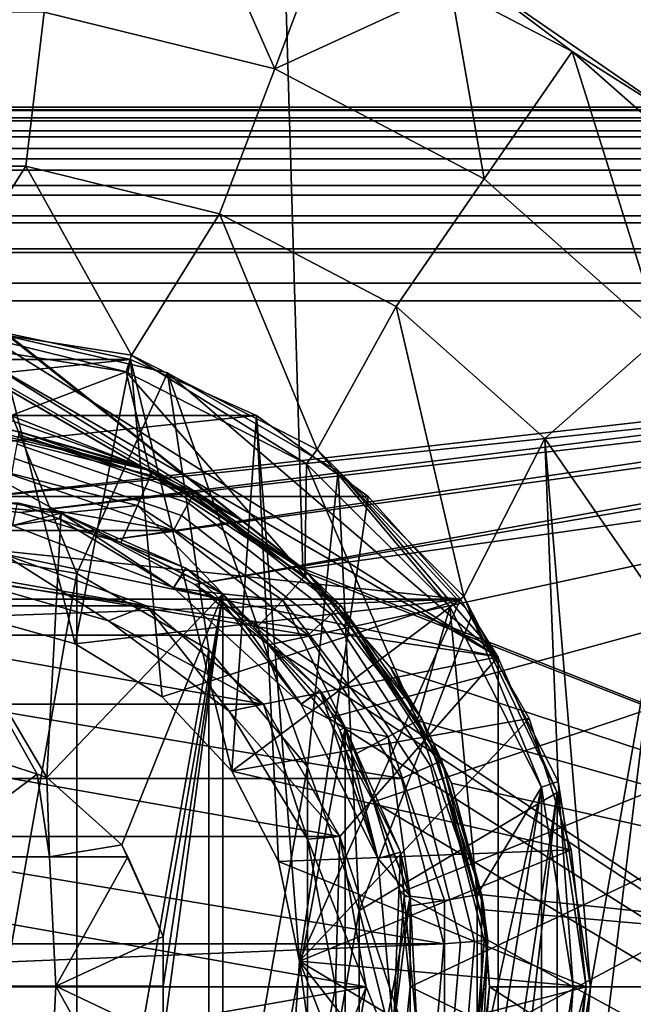
# Model space of a CAD drawing. Extents: x 1006 to 1712, y 343 to 2046.
# Drawn here: x 1610 to 1617, y 380 to 391 of the extents above; entities that cross this region are included whole.
import ezdxf

# ---------------------------------------------------------------- set-up
doc = ezdxf.new("R2010")
doc.units = 0
doc.header["$MEASUREMENT"] = 0
doc.layers.add('42007', color=7, linetype='Continuous')

msp = doc.modelspace()

# ---------------------------------------------------------------- linework, layer by layer
at = {"layer": '42007', "color": 254}
for points in [[(1617.26, 389.566, -679.428), (1617.16, 394.627, -679.428), (1614.67, 391.357, -679.428)], [(1601.47, 393.541, -736.4), (1612.17, 385.077, -745.707), (1600.02, 392.655, -735.145)], [(1601.47, 393.575, -736.4), (1612.87, 384.53, -746.315), (1601.47, 393.541, -736.4)], [(1612.6, 393.575, -746.078), (1612.87, 384.53, -746.315), (1601.47, 393.575, -736.4)], [(1601.47, 393.541, -736.4), (1612.87, 384.53, -746.315), (1612.17, 385.077, -745.707)], [(1612.6, 393.575, -746.078), (1686.47, 393.574, -746.078), (1624.89, 386.225, -746.27)], [(1612.6, 393.575, -746.078), (1624.89, 386.225, -746.27), (1612.87, 384.53, -746.315)], [(1600.02, 392.655, -735.145), (1612.17, 385.077, -745.707), (1599.54, 392.357, -734.722)], [(1599.54, 392.357, -734.722), (1611.02, 385.693, -744.708), (1597.76, 390.867, -733.18)], [(1599.54, 392.357, -734.722), (1611.15, 385.624, -744.821), (1611.02, 385.693, -744.708)], [(1599.54, 392.357, -734.722), (1612.17, 385.077, -745.707), (1611.15, 385.624, -744.821)], [(1612.55, 390.211, -680.04), (1611.66, 392.231, -679.453), (1609.93, 390.855, -680.04)], [(1613.17, 391.858, -679.453), (1611.66, 392.231, -679.453), (1612.55, 390.211, -680.04)], [(1614.55, 391.134, -679.453), (1613.17, 391.858, -679.453), (1612.55, 390.211, -680.04)], [(1614.67, 391.357, -679.428), (1614.55, 391.134, -679.453), (1615.93, 390.41, -679.453)], [(1615.93, 390.41, -679.453), (1617.26, 389.566, -679.428), (1614.67, 391.357, -679.428)], [(1614.93, 388.96, -680.04), (1614.55, 391.134, -679.453), (1612.55, 390.211, -680.04)], [(1615.93, 390.41, -679.453), (1614.55, 391.134, -679.453), (1614.93, 388.96, -680.04)], [(1597.76, 390.867, -733.18), (1611.02, 385.693, -744.708), (1597.43, 390.494, -732.893)], [(1607.46, 389.106, -680.628), (1609.72, 389.106, -680.628), (1609.93, 390.855, -680.04), (1607.24, 390.855, -680.04)], [(1609.72, 389.106, -680.628), (1611.92, 388.564, -680.628), (1612.55, 390.211, -680.04), (1609.93, 390.855, -680.04)], [(1597.43, 390.494, -732.893), (1611.02, 385.693, -744.708), (1609.59, 386.096, -743.462)], [(1616.94, 387.176, -680.04), (1615.93, 390.41, -679.453), (1614.93, 388.96, -680.04)], [(1617.1, 389.377, -679.453), (1615.93, 390.41, -679.453), (1616.94, 387.176, -680.04)], [(1615.93, 390.41, -679.453), (1617.1, 389.377, -679.453), (1617.26, 389.566, -679.428)], [(1611.92, 388.564, -680.628), (1613.93, 387.511, -680.628), (1614.93, 388.96, -680.04), (1612.55, 390.211, -680.04)], [(1609.72, 389.106, -680.628), (1607.46, 389.106, -680.628), (1608.59, 387.325, -680.628)], [(1610.92, 386.955, -680.628), (1609.72, 389.106, -680.628), (1608.59, 387.325, -680.628)], [(1611.92, 388.564, -680.628), (1609.72, 389.106, -680.628), (1610.92, 386.955, -680.628)], [(1613.93, 387.511, -680.628), (1615.62, 386.008, -680.628), (1616.94, 387.176, -680.04), (1614.93, 388.96, -680.04)], [(1613.03, 385.883, -680.628), (1611.92, 388.564, -680.628), (1610.92, 386.955, -680.628)], [(1613.93, 387.511, -680.628), (1611.92, 388.564, -680.628), (1613.03, 385.883, -680.628)], [(1614.7, 384.212, -680.628), (1613.93, 387.511, -680.628), (1613.03, 385.883, -680.628)], [(1615.62, 386.008, -680.628), (1613.93, 387.511, -680.628), (1614.7, 384.212, -680.628)], [(1610.86, 386.765, -682.428), (1608.59, 387.325, -682.428), (1608.59, 387.125, -682.428)], [(1610.92, 386.955, -682.428), (1608.59, 387.325, -682.428), (1610.86, 386.765, -682.428)], [(1610.92, 386.955, -680.628), (1608.59, 387.325, -680.628), (1608.59, 387.325, -681.528), (1610.92, 386.955, -681.528)], [(1610.92, 386.955, -681.528), (1608.59, 387.325, -681.528), (1608.59, 387.325, -682.428), (1610.92, 386.955, -682.428)], [(1610.86, 386.765, -680.508), (1608.59, 387.125, -680.508), (1609.11, 386.103, -680.508)], [(1610.86, 386.765, -682.428), (1608.59, 387.125, -682.428), (1608.59, 387.125, -681.468), (1610.86, 386.765, -681.468)], [(1610.86, 386.765, -681.468), (1608.59, 387.125, -681.468), (1608.59, 387.125, -680.508), (1610.86, 386.765, -680.508)], [(1615.62, 386.008, -680.628), (1616.91, 384.143, -680.628), (1618.47, 384.962, -680.04), (1616.94, 387.176, -680.04)], [(1612.91, 385.721, -682.428), (1610.92, 386.955, -682.428), (1610.86, 386.765, -682.428)], [(1613.03, 385.883, -682.428), (1610.92, 386.955, -682.428), (1612.91, 385.721, -682.428)], [(1613.03, 385.883, -680.628), (1610.92, 386.955, -680.628), (1610.92, 386.955, -681.528), (1613.03, 385.883, -681.528)], [(1613.03, 385.883, -681.528), (1610.92, 386.955, -681.528), (1610.92, 386.955, -682.428), (1613.03, 385.883, -682.428)], [(1611.14, 385.59, -680.508), (1610.86, 386.765, -680.508), (1609.11, 386.103, -680.508)], [(1612.89, 384.447, -680.508), (1610.86, 386.765, -680.508), (1611.14, 385.59, -680.508)], [(1612.91, 385.721, -680.508), (1610.86, 386.765, -680.508), (1612.89, 384.447, -680.508)], [(1612.91, 385.721, -682.428), (1610.86, 386.765, -682.428), (1610.86, 386.765, -681.468), (1612.91, 385.721, -681.468)], [(1612.91, 385.721, -681.468), (1610.86, 386.765, -681.468), (1610.86, 386.765, -680.508), (1612.91, 385.721, -680.508)], [(1624.89, 386.225, -746.27), (1624.89, 379.775, -746.439), (1612.87, 384.53, -746.315)], [(1609.08, 385.729, -680.883), (1610.99, 385.246, -680.883), (1611.14, 385.59, -680.508), (1609.11, 386.103, -680.508)], [(1609.64, 386.087, -727.878), (1609.12, 386.153, -737.158), (1611.16, 385.636, -737.158)], [(1611.16, 385.636, -737.158), (1609.12, 386.153, -737.158), (1609.12, 386.119, -743.049)], [(1609.12, 386.119, -743.049), (1609.59, 386.096, -743.462), (1611.16, 385.636, -737.158)], [(1611.16, 385.636, -737.158), (1609.59, 386.096, -743.462), (1611.02, 385.693, -744.708)], [(1611.14, 385.574, -727.878), (1609.64, 386.05, -727.686), (1609.64, 386.087, -727.878)], [(1611.16, 385.636, -737.158), (1611.14, 385.574, -727.878), (1609.64, 386.087, -727.878)], [(1611.57, 385.275, -727.524), (1609.62, 385.943, -727.524), (1609.64, 386.05, -727.686), (1611.62, 385.37, -727.686)], [(1611.62, 385.37, -727.686), (1609.64, 386.05, -727.686), (1611.14, 385.574, -727.878)], [(1615.77, 382.108, -680.628), (1615.62, 386.008, -680.628), (1614.7, 384.212, -680.628)], [(1616.14, 379.775, -680.628), (1615.62, 386.008, -680.628), (1615.77, 382.108, -680.628)], [(1616.91, 384.143, -680.628), (1615.62, 386.008, -680.628), (1616.14, 379.775, -680.628)], [(1611.49, 385.132, -727.416), (1609.59, 385.783, -727.416), (1609.62, 385.943, -727.524), (1611.57, 385.275, -727.524)], [(1614.54, 384.095, -682.428), (1613.03, 385.883, -682.428), (1612.91, 385.721, -682.428)], [(1614.7, 384.212, -682.428), (1613.03, 385.883, -682.428), (1614.54, 384.095, -682.428)], [(1614.7, 384.212, -680.628), (1613.03, 385.883, -680.628), (1613.03, 385.883, -681.528), (1614.7, 384.212, -681.528)], [(1614.7, 384.212, -681.528), (1613.03, 385.883, -681.528), (1613.03, 385.883, -682.428), (1614.7, 384.212, -682.428)], [(1611.4, 384.964, -727.378), (1609.56, 385.594, -727.378), (1609.59, 385.783, -727.416), (1611.49, 385.132, -727.416)], [(1609.08, 385.729, -680.883), (1609.04, 385.261, -681.258), (1610.12, 385.161, -681.258)], [(1610.12, 385.161, -681.258), (1610.99, 385.246, -680.883), (1609.08, 385.729, -680.883)], [(1611.02, 385.693, -744.708), (1611.15, 385.624, -744.821), (1611.16, 385.636, -737.158)], [(1611.63, 385.403, -727.878), (1611.14, 385.574, -727.878), (1611.16, 385.636, -737.158)], [(1612.92, 384.483, -737.158), (1611.16, 385.636, -737.158), (1611.15, 385.624, -744.821)], [(1611.63, 385.403, -727.878), (1611.16, 385.636, -737.158), (1612.92, 384.483, -737.158)], [(1614.17, 382.797, -680.508), (1612.91, 385.721, -680.508), (1612.89, 384.447, -680.508)], [(1614.54, 384.095, -680.508), (1612.91, 385.721, -680.508), (1614.17, 382.797, -680.508)], [(1614.54, 384.095, -682.428), (1612.91, 385.721, -682.428), (1612.91, 385.721, -681.468), (1614.54, 384.095, -681.468)], [(1614.54, 384.095, -681.468), (1612.91, 385.721, -681.468), (1612.91, 385.721, -680.508), (1614.54, 384.095, -680.508)], [(1607.62, 385.594, -727.378), (1611.4, 384.964, -727.378), (1605.78, 384.964, -727.378)], [(1609.56, 385.594, -727.378), (1611.4, 384.964, -727.378), (1607.62, 385.594, -727.378)], [(1610.99, 385.246, -680.883), (1612.64, 384.171, -680.883), (1612.89, 384.447, -680.508), (1611.14, 385.59, -680.508)], [(1611.63, 385.403, -727.878), (1611.62, 385.37, -727.686), (1611.14, 385.574, -727.878)], [(1611.15, 385.624, -744.821), (1612.17, 385.077, -745.707), (1612.92, 384.483, -737.158)], [(1609.85, 382.194, -723.508), (1608.07, 385.351, -723.508), (1608.88, 382.51, -723.508)], [(1609.96, 382.156, -723.508), (1608.07, 385.351, -723.508), (1609.85, 382.194, -723.508)], [(1610.12, 385.161, -723.508), (1608.07, 385.351, -723.508), (1609.96, 382.156, -723.508)], [(1610.12, 385.161, -720.543), (1609.61, 385.208, -717.578), (1608.07, 385.351, -720.543)], [(1610.12, 385.161, -720.543), (1608.07, 385.351, -720.543), (1608.07, 385.351, -723.508), (1610.12, 385.161, -723.508)], [(1609.62, 385.279, -715.578), (1610.12, 385.161, -698.418), (1608.07, 385.351, -698.418)], [(1610.12, 385.161, -698.418), (1609.04, 385.261, -681.258), (1608.07, 385.351, -698.418)], [(1613.19, 384.01, -727.524), (1611.57, 385.275, -727.524), (1611.62, 385.37, -727.686), (1613.27, 384.083, -727.686)], [(1612.88, 384.432, -727.878), (1611.62, 385.37, -727.686), (1611.63, 385.403, -727.878)], [(1613.27, 384.083, -727.686), (1611.62, 385.37, -727.686), (1612.88, 384.432, -727.878)], [(1612.92, 384.483, -737.158), (1612.88, 384.432, -727.878), (1611.63, 385.403, -727.878)], [(1610.12, 385.161, -681.258), (1609.04, 385.261, -681.258), (1610.12, 385.161, -698.418)], [(1610.1, 385.094, -715.578), (1609.62, 385.279, -715.578), (1609.57, 385.018, -716.227)], [(1609.57, 385.018, -716.928), (1609.61, 385.208, -717.578), (1610.12, 385.161, -717.578)], [(1610.12, 385.161, -717.578), (1609.61, 385.208, -717.578), (1610.12, 385.161, -720.543)], [(1609.62, 385.279, -715.578), (1610.1, 385.094, -715.578), (1610.12, 385.161, -698.418)], [(1610.12, 385.161, -681.258), (1610.8, 384.824, -681.258), (1610.99, 385.246, -680.883)], [(1610.99, 385.246, -680.883), (1610.8, 384.824, -681.258), (1611.96, 384.244, -681.258)], [(1611.96, 384.244, -681.258), (1612.64, 384.171, -680.883), (1610.99, 385.246, -680.883)], [(1613.07, 383.9, -727.416), (1611.49, 385.132, -727.416), (1611.57, 385.275, -727.524), (1613.19, 384.01, -727.524)], [(1611.4, 384.31, -716.928), (1609.57, 385.018, -716.928), (1610.12, 385.161, -717.578)], [(1611.4, 384.31, -716.227), (1610.1, 385.094, -715.578), (1609.57, 385.018, -716.227)], [(1611.96, 384.244, -723.508), (1610.12, 385.161, -723.508), (1609.96, 382.156, -723.508)], [(1610.12, 385.161, -698.418), (1610.1, 385.094, -715.578), (1611.54, 384.536, -715.578)], [(1611.54, 384.536, -715.578), (1610.1, 385.094, -715.578), (1611.4, 384.31, -716.227)], [(1611.51, 384.472, -717.578), (1610.12, 385.161, -717.578), (1610.12, 385.161, -720.543)], [(1611.96, 384.244, -720.543), (1611.51, 384.472, -717.578), (1610.12, 385.161, -720.543)], [(1611.96, 384.244, -720.543), (1610.12, 385.161, -720.543), (1610.12, 385.161, -723.508), (1611.96, 384.244, -723.508)], [(1610.12, 385.161, -717.578), (1611.51, 384.472, -717.578), (1611.4, 384.31, -716.928)], [(1611.54, 384.536, -715.578), (1611.96, 384.244, -698.418), (1610.12, 385.161, -698.418)], [(1610.8, 384.824, -681.258), (1610.12, 385.161, -681.258), (1610.12, 385.161, -698.418)], [(1611.96, 384.244, -698.418), (1610.8, 384.824, -681.258), (1610.12, 385.161, -698.418)], [(1612.93, 383.771, -727.378), (1611.4, 384.964, -727.378), (1611.49, 385.132, -727.416), (1613.07, 383.9, -727.416)], [(1612.92, 384.483, -737.158), (1612.17, 385.077, -745.707), (1612.87, 384.53, -746.315)], [(1605.78, 384.964, -727.378), (1612.93, 383.771, -727.378), (1604.25, 383.771, -727.378)], [(1611.4, 384.964, -727.378), (1612.93, 383.771, -727.378), (1605.78, 384.964, -727.378)], [(1611.4, 384.31, -716.227), (1609.57, 385.018, -716.227), (1609.57, 385.018, -716.928), (1611.4, 384.31, -716.928)], [(1611.96, 384.244, -681.258), (1610.8, 384.824, -681.258), (1611.96, 384.244, -698.418)], [(1611.92, 384.191, -715.578), (1611.54, 384.536, -715.578), (1611.4, 384.31, -716.227)], [(1611.54, 384.536, -715.578), (1611.92, 384.191, -715.578), (1611.96, 384.244, -698.418)], [(1612.87, 384.53, -746.315), (1612.92, 384.478, -746.316), (1612.92, 384.483, -737.158)], [(1612.87, 384.53, -746.315), (1624.89, 379.775, -746.439), (1612.92, 384.478, -746.316)], [(1611.4, 384.31, -716.928), (1611.51, 384.472, -717.578), (1611.96, 384.244, -717.578)], [(1611.96, 384.244, -717.578), (1611.51, 384.472, -717.578), (1611.96, 384.244, -720.543)], [(1612.64, 384.171, -680.883), (1613.84, 382.618, -680.883), (1614.17, 382.797, -680.508), (1612.89, 384.447, -680.508)], [(1613.3, 384.109, -727.878), (1612.88, 384.432, -727.878), (1612.92, 384.483, -737.158)], [(1613.3, 384.109, -727.878), (1613.27, 384.083, -727.686), (1612.88, 384.432, -727.878)], [(1613.3, 384.109, -727.878), (1612.92, 384.483, -737.158), (1614.22, 382.821, -737.158)], [(1613.86, 383.408, -746.344), (1614.22, 382.821, -737.158), (1612.92, 384.483, -737.158)], [(1612.92, 384.483, -737.158), (1612.92, 384.478, -746.316), (1613.86, 383.408, -746.344)], [(1612.92, 384.478, -746.316), (1624.89, 379.775, -746.439), (1613.86, 383.408, -746.344)], [(1612.85, 382.989, -716.928), (1611.4, 384.31, -716.928), (1611.96, 384.244, -717.578)], [(1612.85, 382.989, -716.227), (1611.92, 384.191, -715.578), (1611.4, 384.31, -716.227)], [(1612.85, 382.989, -716.227), (1611.4, 384.31, -716.227), (1611.4, 384.31, -716.928), (1612.85, 382.989, -716.928)], [(1611.96, 384.244, -723.508), (1609.96, 382.156, -723.508), (1610.81, 381.391, -723.508)], [(1611.96, 384.244, -723.508), (1610.81, 381.391, -723.508), (1611.28, 380.346, -723.508)], [(1611.96, 384.244, -723.508), (1611.28, 379.782, -723.508), (1611.28, 379.203, -723.508)], [(1611.96, 384.244, -723.508), (1611.28, 380.346, -723.508), (1611.28, 379.782, -723.508)], [(1611.96, 375.306, -723.508), (1611.96, 384.244, -723.508), (1611.28, 379.203, -723.508)], [(1611.96, 384.244, -698.418), (1611.92, 384.191, -715.578), (1613.06, 383.149, -715.578)], [(1613.06, 383.149, -715.578), (1611.92, 384.191, -715.578), (1612.85, 382.989, -716.227)], [(1613.35, 382.723, -723.508), (1611.96, 384.244, -723.508), (1611.96, 375.306, -723.508)], [(1611.96, 384.244, -717.578), (1611.96, 384.244, -720.543), (1613.35, 382.723, -720.543)], [(1613.01, 383.101, -717.578), (1611.96, 384.244, -717.578), (1613.35, 382.723, -720.543)], [(1613.35, 382.723, -720.543), (1611.96, 384.244, -720.543), (1611.96, 384.244, -723.508), (1613.35, 382.723, -723.508)], [(1611.96, 384.244, -717.578), (1613.01, 383.101, -717.578), (1612.85, 382.989, -716.928)], [(1613.06, 383.149, -715.578), (1613.35, 382.723, -698.418), (1611.96, 384.244, -698.418)], [(1611.96, 384.244, -681.258), (1611.96, 384.244, -698.418), (1613.35, 382.723, -698.418)], [(1612.33, 383.845, -681.258), (1611.96, 384.244, -681.258), (1613.35, 382.723, -698.418)], [(1611.96, 384.244, -681.258), (1612.33, 383.845, -681.258), (1612.64, 384.171, -680.883)], [(1615.58, 382.046, -682.428), (1614.7, 384.212, -682.428), (1614.54, 384.095, -682.428)], [(1615.77, 382.108, -682.428), (1614.7, 384.212, -682.428), (1615.58, 382.046, -682.428)], [(1615.77, 382.108, -680.628), (1614.7, 384.212, -680.628), (1614.7, 384.212, -681.528), (1615.77, 382.108, -681.528)], [(1615.77, 382.108, -681.528), (1614.7, 384.212, -681.528), (1614.7, 384.212, -682.428), (1615.77, 382.108, -682.428)], [(1612.64, 384.171, -680.883), (1612.33, 383.845, -681.258), (1613.35, 382.723, -681.258)], [(1613.35, 382.723, -681.258), (1613.84, 382.618, -680.883), (1612.64, 384.171, -680.883)], [(1614.32, 382.287, -727.524), (1613.19, 384.01, -727.524), (1613.27, 384.083, -727.686), (1614.41, 382.33, -727.686)], [(1613.27, 384.083, -727.686), (1613.3, 384.109, -727.878), (1614.45, 382.346, -727.878)], [(1614.41, 382.33, -727.686), (1613.27, 384.083, -727.686), (1614.45, 382.346, -727.878)], [(1614.22, 382.821, -737.158), (1614.16, 382.785, -727.878), (1613.3, 384.109, -727.878)], [(1614.85, 380.82, -680.508), (1614.54, 384.095, -680.508), (1614.17, 382.797, -680.508)], [(1615.58, 382.046, -680.508), (1614.54, 384.095, -680.508), (1614.85, 380.82, -680.508)], [(1615.58, 382.046, -682.428), (1614.54, 384.095, -682.428), (1614.54, 384.095, -681.468), (1615.58, 382.046, -681.468)], [(1615.58, 382.046, -681.468), (1614.54, 384.095, -681.468), (1614.54, 384.095, -680.508), (1615.58, 382.046, -680.508)], [(1616.91, 384.143, -680.628), (1616.14, 379.775, -680.628), (1615.62, 373.541, -680.628)], [(1616.91, 375.406, -680.628), (1616.91, 384.143, -680.628), (1615.62, 373.541, -680.628)], [(1614.17, 382.222, -727.416), (1613.07, 383.9, -727.416), (1613.19, 384.01, -727.524), (1614.32, 382.287, -727.524)], [(1613.35, 382.723, -681.258), (1612.33, 383.845, -681.258), (1613.35, 382.723, -698.418)], [(1613.99, 382.145, -727.378), (1612.93, 383.771, -727.378), (1613.07, 383.9, -727.416), (1614.17, 382.222, -727.416)], [(1604.25, 383.771, -727.378), (1613.99, 382.145, -727.378), (1603.19, 382.145, -727.378)], [(1612.93, 383.771, -727.378), (1613.99, 382.145, -727.378), (1604.25, 383.771, -727.378)], [(1613.86, 383.408, -746.344), (1614.18, 382.8, -746.36), (1614.22, 382.821, -737.158)], [(1613.86, 383.408, -746.344), (1624.89, 379.775, -746.439), (1614.18, 382.8, -746.36)], [(1613.06, 383.149, -715.578), (1612.85, 382.989, -716.227), (1613.72, 381.234, -716.227)], [(1612.85, 382.989, -716.928), (1613.01, 383.101, -717.578), (1613.35, 382.723, -717.578)], [(1613.35, 382.723, -717.578), (1613.01, 383.101, -717.578), (1613.35, 382.723, -720.543)], [(1613.29, 382.691, -715.578), (1613.06, 383.149, -715.578), (1613.72, 381.234, -716.227)], [(1613.06, 383.149, -715.578), (1613.29, 382.691, -715.578), (1613.35, 382.723, -698.418)], [(1613.72, 381.234, -716.928), (1612.85, 382.989, -716.928), (1613.35, 382.723, -717.578)], [(1613.72, 381.234, -716.227), (1612.85, 382.989, -716.227), (1612.85, 382.989, -716.928), (1613.72, 381.234, -716.928)], [(1613.35, 376.827, -723.508), (1613.35, 382.723, -723.508), (1611.96, 375.306, -723.508)], [(1613.35, 382.723, -698.418), (1613.29, 382.691, -715.578), (1613.98, 381.307, -715.578)], [(1614.09, 380.804, -723.508), (1613.35, 382.723, -723.508), (1613.35, 376.827, -723.508)], [(1613.35, 382.723, -717.578), (1613.35, 382.723, -720.543), (1614.09, 380.804, -720.543)], [(1613.91, 381.281, -717.578), (1613.35, 382.723, -717.578), (1614.09, 380.804, -720.543)], [(1614.09, 380.804, -720.543), (1613.35, 382.723, -720.543), (1613.35, 382.723, -723.508), (1614.09, 380.804, -723.508)], [(1613.35, 382.723, -717.578), (1613.91, 381.281, -717.578), (1613.72, 381.234, -716.928)], [(1613.98, 381.307, -715.578), (1614.09, 380.804, -698.418), (1613.35, 382.723, -698.418)], [(1613.35, 382.723, -681.258), (1613.35, 382.723, -698.418), (1614.09, 380.804, -698.418)], [(1613.47, 382.422, -681.258), (1613.35, 382.723, -681.258), (1614.09, 380.804, -698.418)], [(1613.35, 382.723, -681.258), (1613.47, 382.422, -681.258), (1613.84, 382.618, -680.883)], [(1613.84, 382.618, -680.883), (1614.48, 380.758, -680.883), (1614.85, 380.82, -680.508), (1614.17, 382.797, -680.508)], [(1614.45, 382.346, -727.878), (1614.16, 382.785, -727.878), (1614.22, 382.821, -737.158)], [(1614.22, 382.821, -737.158), (1614.18, 382.8, -746.36), (1614.56, 382.09, -746.378)], [(1614.18, 382.8, -746.36), (1624.89, 379.775, -746.439), (1614.56, 382.09, -746.378)], [(1614.45, 382.346, -727.878), (1614.22, 382.821, -737.158), (1614.9, 380.828, -737.158)], [(1614.9, 380.828, -737.158), (1614.22, 382.821, -737.158), (1614.56, 382.09, -746.378)], [(1613.98, 381.307, -715.578), (1613.29, 382.691, -715.578), (1613.72, 381.234, -716.227)], [(1613.84, 382.618, -680.883), (1613.47, 382.422, -681.258), (1614.09, 380.804, -681.258)], [(1614.09, 380.804, -681.258), (1614.48, 380.758, -680.883), (1613.84, 382.618, -680.883)], [(1609.85, 382.194, -723.508), (1608.88, 382.51, -723.508), (1608.6, 381.254, -722.849)], [(1614.09, 380.804, -681.258), (1613.47, 382.422, -681.258), (1614.09, 380.804, -698.418)], [(1614.66, 380.278, -727.416), (1614.17, 382.222, -727.416), (1614.32, 382.287, -727.524), (1614.82, 380.291, -727.524)], [(1614.82, 380.291, -727.524), (1614.32, 382.287, -727.524), (1614.41, 382.33, -727.686), (1614.93, 380.3, -727.686)], [(1614.41, 382.33, -727.686), (1614.45, 382.346, -727.878), (1614.97, 380.303, -727.878)], [(1614.93, 380.3, -727.686), (1614.41, 382.33, -727.686), (1614.97, 380.303, -727.878)], [(1614.84, 380.812, -727.878), (1614.45, 382.346, -727.878), (1614.97, 380.303, -727.878)], [(1614.9, 380.828, -737.158), (1614.84, 380.812, -727.878), (1614.45, 382.346, -727.878)], [(1608.6, 381.254, -722.849), (1609.99, 381.254, -723.076), (1609.85, 382.194, -723.508)], [(1609.96, 382.156, -723.508), (1609.85, 382.194, -723.508), (1609.99, 381.254, -723.076)], [(1614.47, 380.262, -727.378), (1613.99, 382.145, -727.378), (1614.17, 382.222, -727.416), (1614.66, 380.278, -727.416)], [(1603.19, 382.145, -727.378), (1614.47, 380.262, -727.378), (1602.71, 380.262, -727.378)], [(1613.99, 382.145, -727.378), (1614.47, 380.262, -727.378), (1603.19, 382.145, -727.378)], [(1609.99, 381.254, -723.076), (1610.81, 381.391, -723.508), (1609.96, 382.156, -723.508)], [(1614.56, 382.09, -746.378), (1614.88, 380.823, -746.412), (1614.9, 380.828, -737.158)], [(1614.56, 382.09, -746.378), (1624.89, 379.775, -746.439), (1614.88, 380.823, -746.412)], [(1615.94, 379.775, -682.428), (1615.77, 382.108, -682.428), (1615.58, 382.046, -682.428)], [(1616.14, 379.775, -682.428), (1615.77, 382.108, -682.428), (1615.94, 379.775, -682.428)], [(1616.14, 379.775, -680.628), (1615.77, 382.108, -680.628), (1615.77, 382.108, -681.528), (1616.14, 379.775, -681.528)], [(1616.14, 379.775, -681.528), (1615.77, 382.108, -681.528), (1615.77, 382.108, -682.428), (1616.14, 379.775, -682.428)], [(1615.58, 382.046, -680.508), (1614.85, 378.729, -680.508), (1614.54, 375.454, -680.508)], [(1615.58, 377.503, -680.508), (1615.58, 382.046, -680.508), (1614.54, 375.454, -680.508)], [(1615.58, 382.046, -680.508), (1614.85, 380.82, -680.508), (1614.85, 378.729, -680.508)], [(1615.94, 379.775, -680.508), (1615.58, 382.046, -680.508), (1615.58, 377.503, -680.508)], [(1615.94, 379.775, -682.428), (1615.58, 382.046, -682.428), (1615.58, 382.046, -681.468), (1615.94, 379.775, -681.468)], [(1615.94, 379.775, -681.468), (1615.58, 382.046, -681.468), (1615.58, 382.046, -680.508), (1615.94, 379.775, -680.508)], [(1609.99, 381.254, -723.076), (1610.88, 381.251, -723.508), (1610.81, 381.391, -723.508)], [(1611.28, 380.346, -723.508), (1610.81, 381.391, -723.508), (1610.88, 381.251, -723.508)], [(1613.98, 381.307, -715.578), (1613.72, 381.234, -716.227), (1613.9, 379.282, -716.227)], [(1613.72, 381.234, -716.928), (1613.91, 381.281, -717.578), (1614.09, 380.804, -717.578)], [(1614.02, 380.797, -715.578), (1613.98, 381.307, -715.578), (1613.9, 379.282, -716.227)], [(1614.09, 380.804, -717.578), (1613.91, 381.281, -717.578), (1614.09, 380.804, -720.543)], [(1613.98, 381.307, -715.578), (1614.02, 380.797, -715.578), (1614.09, 380.804, -698.418)], [(1609.99, 381.254, -723.076), (1608.6, 381.254, -722.849), (1608.6, 379.782, -722.608), (1610.06, 379.782, -722.847)], [(1610.88, 381.251, -723.508), (1609.99, 381.254, -723.076), (1610.06, 379.782, -722.847)], [(1610.06, 379.782, -722.847), (1611.28, 380.346, -723.508), (1610.88, 381.251, -723.508)], [(1613.9, 379.282, -716.928), (1613.72, 381.234, -716.928), (1614.09, 380.804, -717.578)], [(1613.9, 379.282, -716.227), (1613.72, 381.234, -716.227), (1613.72, 381.234, -716.928), (1613.9, 379.282, -716.928)], [(1614.48, 380.758, -680.883), (1614.48, 378.791, -680.883), (1614.85, 378.729, -680.508), (1614.85, 380.82, -680.508)], [(1614.97, 380.303, -727.878), (1614.84, 380.812, -727.878), (1614.9, 380.828, -737.158)], [(1614.9, 380.828, -737.158), (1614.88, 380.823, -746.412), (1614.93, 380.652, -746.416)], [(1614.88, 380.823, -746.412), (1624.89, 379.775, -746.439), (1614.93, 380.652, -746.416)], [(1614.97, 380.303, -727.878), (1614.9, 380.828, -737.158), (1614.9, 378.721, -737.158)], [(1614.9, 378.721, -737.158), (1614.9, 380.828, -737.158), (1614.99, 379.775, -746.439)], [(1614.9, 380.828, -737.158), (1614.93, 380.652, -746.416), (1614.99, 379.775, -746.439)], [(1614.09, 378.746, -723.508), (1614.09, 380.804, -723.508), (1613.35, 376.827, -723.508)], [(1614.09, 380.804, -717.578), (1614.09, 379.258, -717.578), (1613.9, 379.282, -716.928)], [(1614.17, 379.258, -715.578), (1614.02, 380.797, -715.578), (1613.9, 379.282, -716.227)], [(1614.09, 380.804, -698.418), (1614.02, 380.797, -715.578), (1614.17, 379.258, -715.578)], [(1614.09, 380.804, -717.578), (1614.09, 380.804, -720.543), (1614.09, 378.746, -720.543)], [(1614.09, 379.258, -717.578), (1614.09, 380.804, -717.578), (1614.09, 378.746, -720.543)], [(1614.09, 378.746, -720.543), (1614.09, 380.804, -720.543), (1614.09, 380.804, -723.508), (1614.09, 378.746, -723.508)], [(1614.17, 379.258, -715.578), (1614.09, 378.746, -698.418), (1614.09, 380.804, -698.418)], [(1614.09, 380.804, -681.258), (1614.09, 380.804, -698.418), (1614.09, 378.746, -698.418)], [(1614.09, 380.696, -681.258), (1614.09, 380.804, -681.258), (1614.09, 378.746, -698.418)], [(1614.09, 380.804, -681.258), (1614.09, 380.696, -681.258), (1614.48, 380.758, -680.883)], [(1614.09, 380.696, -681.258), (1614.09, 378.853, -681.258), (1614.48, 378.791, -680.883), (1614.48, 380.758, -680.883)], [(1614.09, 378.853, -681.258), (1614.09, 380.696, -681.258), (1614.09, 378.746, -698.418)], [(1614.93, 380.652, -746.416), (1624.89, 379.775, -746.439), (1614.99, 379.775, -746.439)], [(1614.47, 380.262, -727.378), (1614.31, 378.326, -727.378), (1602.69, 379.775, -727.378)], [(1602.71, 380.262, -727.378), (1614.47, 380.262, -727.378), (1602.69, 379.775, -727.378)], [(1610.06, 379.782, -722.847), (1611.28, 379.782, -723.508), (1611.28, 380.346, -723.508)], [(1614.31, 378.326, -727.378), (1614.47, 380.262, -727.378), (1614.66, 380.278, -727.416), (1614.49, 378.279, -727.416)], [(1614.49, 378.279, -727.416), (1614.66, 380.278, -727.416), (1614.82, 380.291, -727.524), (1614.65, 378.24, -727.524)], [(1614.65, 378.24, -727.524), (1614.82, 380.291, -727.524), (1614.93, 380.3, -727.686), (1614.76, 378.213, -727.686)], [(1614.76, 378.213, -727.686), (1614.93, 380.3, -727.686), (1614.79, 378.204, -727.878)], [(1614.79, 378.204, -727.878), (1614.97, 380.303, -727.878), (1614.84, 378.727, -727.878)], [(1614.93, 380.3, -727.686), (1614.97, 380.303, -727.878), (1614.79, 378.204, -727.878)], [(1614.9, 378.721, -737.158), (1614.84, 378.727, -727.878), (1614.97, 380.303, -727.878)], [(1602.69, 379.775, -727.378), (1614.31, 378.326, -727.378), (1602.87, 378.326, -727.378)], [(1610.06, 379.782, -722.847), (1608.6, 379.782, -722.608), (1608.6, 378.309, -722.845), (1609.99, 378.309, -723.072)], [(1610.06, 379.782, -722.847), (1609.99, 378.309, -723.072), (1610.88, 378.312, -723.508)], [(1610.88, 378.312, -723.508), (1611.28, 379.203, -723.508), (1610.06, 379.782, -722.847)], [(1611.28, 379.203, -723.508), (1611.28, 379.782, -723.508), (1610.06, 379.782, -722.847)], [(1614.99, 379.775, -746.439), (1614.87, 378.725, -746.412), (1614.9, 378.721, -737.158)], [(1614.99, 379.775, -746.439), (1624.89, 373.325, -746.27), (1614.87, 378.725, -746.412)], [(1624.89, 379.775, -746.439), (1624.89, 373.325, -746.27), (1614.99, 379.775, -746.439)], [(1615.58, 377.503, -682.428), (1615.94, 379.775, -682.428), (1615.94, 379.775, -681.468), (1615.58, 377.503, -681.468)], [(1615.58, 377.503, -681.468), (1615.94, 379.775, -681.468), (1615.94, 379.775, -680.508), (1615.58, 377.503, -680.508)], [(1615.94, 379.775, -682.428), (1615.58, 377.503, -682.428), (1615.77, 377.442, -682.428)], [(1616.14, 379.775, -680.628), (1615.77, 377.442, -680.628), (1615.62, 373.541, -680.628)], [(1616.14, 379.775, -682.428), (1615.94, 379.775, -682.428), (1615.77, 377.442, -682.428)], [(1615.77, 377.442, -680.628), (1616.14, 379.775, -680.628), (1616.14, 379.775, -681.528), (1615.77, 377.442, -681.528)], [(1615.77, 377.442, -681.528), (1616.14, 379.775, -681.528), (1616.14, 379.775, -682.428), (1615.77, 377.442, -682.428)]]:
    msp.add_3dface(points, dxfattribs=at)
at = {"layer": '42007', "color": 253}
for points in [[(1537.68, 389.775, -655.412), (1630.59, 389.775, -673.104), (1563.22, 389.775, -673.104)], [(1543.19, 389.775, -652.905), (1630.59, 389.775, -673.104), (1537.68, 389.775, -655.412)], [(1548.87, 389.775, -650.834), (1630.59, 389.775, -673.104), (1543.19, 389.775, -652.905)], [(1554.71, 389.775, -649.209), (1630.59, 389.775, -673.104), (1548.87, 389.775, -650.834)], [(1560.64, 389.775, -648.042), (1630.59, 389.775, -673.104), (1554.71, 389.775, -649.209)], [(1566.66, 389.775, -647.339), (1630.59, 389.775, -673.104), (1560.64, 389.775, -648.042)], [(1630.59, 389.744, -673.451), (1563.22, 389.744, -673.451), (1563.22, 389.775, -673.104), (1630.59, 389.775, -673.104)], [(1572.71, 389.775, -647.104), (1630.59, 389.775, -673.104), (1566.66, 389.775, -647.339)], [(1572.71, 389.736, -646.714), (1630.59, 389.736, -646.714), (1630.59, 389.775, -647.104), (1572.71, 389.775, -647.104)], [(1630.59, 389.775, -647.104), (1630.59, 389.775, -673.104), (1572.71, 389.775, -647.104)], [(1630.59, 389.654, -673.788), (1563.22, 389.654, -673.788), (1563.22, 389.744, -673.451), (1630.59, 389.744, -673.451)], [(1572.71, 389.622, -646.338), (1630.59, 389.622, -646.338), (1630.59, 389.736, -646.714), (1572.71, 389.736, -646.714)], [(1630.59, 389.507, -674.104), (1563.22, 389.507, -674.104), (1563.22, 389.654, -673.788), (1630.59, 389.654, -673.788)], [(1572.71, 389.438, -645.993), (1630.59, 389.438, -645.993), (1630.59, 389.622, -646.338), (1572.71, 389.622, -646.338)], [(1630.59, 389.307, -674.389), (1563.22, 389.307, -674.389), (1563.22, 389.507, -674.104), (1630.59, 389.507, -674.104)], [(1572.71, 389.189, -645.689), (1630.59, 389.189, -645.689), (1630.59, 389.438, -645.993), (1572.71, 389.438, -645.993)], [(1630.59, 389.06, -674.636), (1563.22, 389.06, -674.636), (1563.22, 389.307, -674.389), (1630.59, 389.307, -674.389)], [(1572.71, 388.886, -645.441), (1630.59, 388.886, -645.441), (1630.59, 389.189, -645.689), (1572.71, 389.189, -645.689)], [(1630.59, 388.775, -674.836), (1563.22, 388.775, -674.836), (1563.22, 389.06, -674.636), (1630.59, 389.06, -674.636)], [(1572.71, 388.54, -645.256), (1630.59, 388.54, -645.256), (1630.59, 388.886, -645.441), (1572.71, 388.886, -645.441)], [(1630.59, 388.459, -674.983), (1563.22, 388.459, -674.983), (1563.22, 388.775, -674.836), (1630.59, 388.775, -674.836)], [(1630.59, 388.122, -675.073), (1563.22, 388.122, -675.073), (1563.22, 388.459, -674.983), (1630.59, 388.459, -674.983)], [(1572.71, 388.165, -645.142), (1630.59, 388.165, -645.142), (1630.59, 388.54, -645.256), (1572.71, 388.54, -645.256)], [(1630.59, 387.775, -675.104), (1563.22, 387.775, -675.104), (1563.22, 388.122, -675.073), (1630.59, 388.122, -675.073)], [(1572.71, 387.775, -645.104), (1630.59, 387.775, -645.104), (1630.59, 388.165, -645.142), (1572.71, 388.165, -645.142)], [(1630.59, 387.775, -675.104), (1608.59, 385.275, -675.104), (1563.22, 387.775, -675.104)], [(1572.71, 387.775, -645.104), (1572.71, 371.775, -645.104), (1630.59, 371.775, -645.104), (1630.59, 387.775, -645.104)], [(1630.59, 387.775, -675.104), (1609.66, 385.169, -675.104), (1608.59, 385.275, -675.104)], [(1630.59, 387.775, -675.104), (1610.69, 384.856, -675.104), (1609.66, 385.169, -675.104)], [(1630.59, 387.775, -675.104), (1611.64, 384.348, -675.104), (1610.69, 384.856, -675.104)], [(1630.59, 387.775, -675.104), (1630.59, 371.775, -675.104), (1611.64, 384.348, -675.104)], [(1630.59, 387.575, -672.904), (1563.22, 387.575, -672.904), (1608.59, 385.275, -672.904)], [(1630.59, 387.575, -672.904), (1572.71, 387.575, -647.304), (1563.22, 387.575, -672.904)], [(1630.59, 387.575, -647.304), (1630.59, 371.975, -647.304), (1572.71, 371.975, -647.304), (1572.71, 387.575, -647.304)], [(1630.59, 387.575, -647.304), (1572.71, 387.575, -647.304), (1630.59, 387.575, -672.904)], [(1630.59, 387.575, -672.904), (1608.59, 385.275, -672.904), (1609.66, 385.169, -672.904)], [(1630.59, 387.575, -672.904), (1609.66, 385.169, -672.904), (1610.69, 384.856, -672.904)], [(1630.59, 387.575, -672.904), (1610.69, 384.856, -672.904), (1611.64, 384.348, -672.904)], [(1630.59, 387.575, -672.904), (1611.64, 384.348, -672.904), (1612.48, 383.664, -672.904)], [(1630.59, 387.575, -672.904), (1612.48, 383.664, -672.904), (1613.16, 382.83, -672.904)], [(1630.59, 387.575, -672.904), (1613.16, 382.83, -672.904), (1613.67, 381.879, -672.904)], [(1613.67, 377.67, -672.904), (1630.59, 371.975, -672.904), (1630.59, 387.575, -672.904)], [(1630.59, 387.575, -672.904), (1613.67, 381.879, -672.904), (1613.98, 380.848, -672.904)], [(1630.59, 387.575, -672.904), (1613.98, 378.702, -672.904), (1613.67, 377.67, -672.904)], [(1630.59, 387.575, -672.904), (1613.98, 380.848, -672.904), (1614.09, 379.775, -672.904)], [(1630.59, 387.575, -672.904), (1614.09, 379.775, -672.904), (1613.98, 378.702, -672.904)], [(1609.37, 387.234, -672.904), (1610.91, 386.908, -672.904), (1606.27, 386.908, -672.904)], [(1610.28, 383.673, -661.904), (1609.37, 387.234, -661.904), (1609.17, 383.985, -661.904)], [(1609.37, 387.234, -672.904), (1609.37, 387.234, -661.904), (1610.91, 386.908, -661.904), (1610.91, 386.908, -672.904)], [(1610.91, 386.908, -661.904), (1609.37, 387.234, -661.904), (1610.28, 383.673, -661.904)], [(1610.91, 386.908, -672.904), (1612.34, 386.27, -672.904), (1604.84, 386.27, -672.904)], [(1606.27, 386.908, -672.904), (1610.91, 386.908, -672.904), (1604.84, 386.27, -672.904)], [(1611.27, 383.071, -661.904), (1610.91, 386.908, -661.904), (1610.28, 383.673, -661.904)], [(1610.91, 386.908, -672.904), (1610.91, 386.908, -661.904), (1612.34, 386.27, -661.904), (1612.34, 386.27, -672.904)], [(1612.06, 382.226, -661.904), (1610.91, 386.908, -661.904), (1611.27, 383.071, -661.904)], [(1612.34, 386.27, -661.904), (1610.91, 386.908, -661.904), (1612.06, 382.226, -661.904)], [(1612.34, 386.27, -672.904), (1613.61, 385.348, -672.904), (1603.57, 385.348, -672.904)], [(1604.84, 386.27, -672.904), (1612.34, 386.27, -672.904), (1603.57, 385.348, -672.904)], [(1612.59, 381.198, -661.904), (1612.34, 386.27, -661.904), (1612.06, 382.226, -661.904)], [(1612.34, 386.27, -672.904), (1612.34, 386.27, -661.904), (1613.61, 385.348, -661.904), (1613.61, 385.348, -672.904)], [(1612.83, 380.065, -661.904), (1612.34, 386.27, -661.904), (1612.59, 381.198, -661.904)], [(1613.61, 385.348, -661.904), (1612.34, 386.27, -661.904), (1612.83, 380.065, -661.904)], [(1603.57, 385.348, -672.904), (1614.66, 384.183, -672.904), (1602.52, 384.183, -672.904)], [(1613.61, 385.348, -672.904), (1614.66, 384.183, -672.904), (1603.57, 385.348, -672.904)], [(1614.66, 384.183, -661.904), (1613.61, 385.348, -661.904), (1612.83, 380.065, -661.904)], [(1613.61, 385.348, -672.904), (1613.61, 385.348, -661.904), (1614.66, 384.183, -661.904), (1614.66, 384.183, -672.904)], [(1609.66, 385.169, -675.104), (1609.66, 385.169, -672.904), (1608.59, 385.275, -672.904), (1608.59, 385.275, -675.104)], [(1610.69, 384.856, -675.104), (1610.69, 384.856, -672.904), (1609.66, 385.169, -672.904), (1609.66, 385.169, -675.104)], [(1611.64, 384.348, -675.104), (1611.64, 384.348, -672.904), (1610.69, 384.856, -672.904), (1610.69, 384.856, -675.104)], [(1611.64, 384.348, -675.104), (1630.59, 371.775, -675.104), (1612.48, 383.664, -675.104)], [(1612.48, 383.664, -675.104), (1612.48, 383.664, -672.904), (1611.64, 384.348, -672.904), (1611.64, 384.348, -675.104)], [(1614.66, 384.183, -672.904), (1609.17, 383.985, -672.904), (1602.52, 384.183, -672.904)], [(1614.66, 384.183, -672.904), (1610.28, 383.673, -672.904), (1609.17, 383.985, -672.904)], [(1614.66, 384.183, -672.904), (1611.27, 383.071, -672.904), (1610.28, 383.673, -672.904)], [(1614.66, 384.183, -672.904), (1612.06, 382.226, -672.904), (1611.27, 383.071, -672.904)], [(1614.66, 384.183, -672.904), (1615.44, 382.825, -672.904), (1612.06, 382.226, -672.904)], [(1615.44, 382.825, -661.904), (1614.66, 384.183, -661.904), (1612.83, 380.065, -661.904)], [(1614.66, 384.183, -672.904), (1614.66, 384.183, -661.904), (1615.44, 382.825, -661.904), (1615.44, 382.825, -672.904)], [(1612.48, 383.664, -675.104), (1630.59, 371.775, -675.104), (1613.16, 382.83, -675.104)], [(1613.16, 382.83, -675.104), (1613.16, 382.83, -672.904), (1612.48, 383.664, -672.904), (1612.48, 383.664, -675.104)], [(1615.44, 382.825, -672.904), (1615.92, 381.334, -672.904), (1612.06, 382.226, -672.904)], [(1615.92, 381.334, -661.904), (1615.44, 382.825, -661.904), (1612.83, 380.065, -661.904)], [(1613.16, 382.83, -675.104), (1630.59, 371.775, -675.104), (1613.67, 381.879, -675.104)], [(1613.67, 381.879, -675.104), (1613.67, 381.879, -672.904), (1613.16, 382.83, -672.904), (1613.16, 382.83, -675.104)], [(1615.44, 382.825, -672.904), (1615.44, 382.825, -661.904), (1615.92, 381.334, -661.904), (1615.92, 381.334, -672.904)], [(1612.06, 382.226, -672.904), (1615.92, 381.334, -672.904), (1612.59, 381.198, -672.904)], [(1613.67, 381.879, -675.104), (1630.59, 371.775, -675.104), (1613.98, 380.848, -675.104)], [(1613.98, 380.848, -675.104), (1613.98, 380.848, -672.904), (1613.67, 381.879, -672.904), (1613.67, 381.879, -675.104)], [(1615.92, 381.334, -672.904), (1616.09, 379.775, -672.904), (1612.59, 381.198, -672.904)], [(1616.09, 379.775, -661.904), (1615.92, 381.334, -661.904), (1612.83, 380.065, -661.904)], [(1615.92, 381.334, -672.904), (1615.92, 381.334, -661.904), (1616.09, 379.775, -661.904), (1616.09, 379.775, -672.904)], [(1612.59, 381.198, -672.904), (1616.09, 379.775, -672.904), (1612.83, 380.065, -672.904)], [(1613.98, 380.848, -675.104), (1630.59, 371.775, -675.104), (1614.09, 379.775, -675.104)], [(1614.09, 379.775, -675.104), (1614.09, 379.775, -672.904), (1613.98, 380.848, -672.904), (1613.98, 380.848, -675.104)], [(1613.61, 374.201, -661.904), (1612.83, 380.065, -661.904), (1612.75, 378.91, -661.904)], [(1612.83, 380.065, -672.904), (1616.09, 379.775, -672.904), (1612.75, 378.91, -672.904)], [(1614.66, 375.366, -661.904), (1612.83, 380.065, -661.904), (1613.61, 374.201, -661.904)], [(1615.44, 376.724, -661.904), (1612.83, 380.065, -661.904), (1614.66, 375.366, -661.904)], [(1615.92, 378.215, -661.904), (1612.83, 380.065, -661.904), (1615.44, 376.724, -661.904)], [(1616.09, 379.775, -661.904), (1612.83, 380.065, -661.904), (1615.92, 378.215, -661.904)], [(1616.09, 379.775, -672.904), (1615.92, 378.215, -672.904), (1612.75, 378.91, -672.904)], [(1614.09, 379.775, -675.104), (1630.59, 371.775, -675.104), (1613.98, 378.702, -675.104)], [(1613.98, 378.702, -675.104), (1613.98, 378.702, -672.904), (1614.09, 379.775, -672.904), (1614.09, 379.775, -675.104)], [(1616.09, 379.775, -672.904), (1616.09, 379.775, -661.904), (1615.92, 378.215, -661.904), (1615.92, 378.215, -672.904)]]:
    msp.add_3dface(points, dxfattribs=at)
at = {"layer": '42007', "color": 252}
for points in [[(1615.09, 383.527, -676.437), (1615.09, 383.527, -681.437), (1608.59, 387.28, -681.437)], [(1615.08, 383.533, -676.437), (1615.09, 383.527, -676.437), (1608.59, 387.28, -681.437)], [(1608.6, 387.275, -676.437), (1615.08, 383.533, -676.437), (1608.59, 387.28, -681.437)], [(1608.59, 387.28, -681.437), (1615.09, 383.527, -681.437), (1609.46, 384.699, -681.437)], [(1610.3, 384.473, -675.104), (1609.15, 387.254, -675.104), (1608.59, 384.775, -675.104)], [(1608.6, 387.275, -676.437), (1609.15, 387.254, -676.437), (1615.08, 383.533, -676.437)], [(1611.33, 386.756, -675.104), (1611.33, 386.756, -676.437), (1609.15, 387.254, -676.437), (1609.15, 387.254, -675.104)], [(1611.33, 386.756, -675.104), (1609.15, 387.254, -675.104), (1610.3, 384.473, -675.104)], [(1609.15, 387.254, -676.437), (1611.33, 386.756, -676.437), (1615.08, 383.533, -676.437)], [(1611.8, 383.605, -675.104), (1611.33, 386.756, -675.104), (1610.3, 384.473, -675.104)], [(1613.27, 385.638, -675.104), (1613.27, 385.638, -676.437), (1611.33, 386.756, -676.437), (1611.33, 386.756, -675.104)], [(1612.92, 382.275, -675.104), (1611.33, 386.756, -675.104), (1611.8, 383.605, -675.104)], [(1613.27, 385.638, -675.104), (1611.33, 386.756, -675.104), (1612.92, 382.275, -675.104)], [(1611.33, 386.756, -676.437), (1613.27, 385.638, -676.437), (1615.08, 383.533, -676.437)], [(1613.51, 380.643, -675.104), (1613.27, 385.638, -675.104), (1612.92, 382.275, -675.104)], [(1614.79, 384, -675.104), (1614.79, 384, -676.437), (1613.27, 385.638, -676.437), (1613.27, 385.638, -675.104)], [(1614.79, 384, -675.104), (1613.27, 385.638, -675.104), (1613.51, 380.643, -675.104)], [(1613.27, 385.638, -676.437), (1614.79, 384, -676.437), (1615.08, 383.533, -676.437)], [(1610.3, 384.473, -661.104), (1608.59, 384.775, -661.104), (1608.59, 374.775, -661.104)], [(1607.72, 384.699, -723.104), (1611.09, 384.105, -723.104), (1606.09, 384.105, -723.104)], [(1609.46, 384.699, -723.104), (1611.09, 384.105, -723.104), (1607.72, 384.699, -723.104)], [(1609.46, 384.699, -714.104), (1611.09, 384.105, -714.104), (1609.02, 384.405, -714.104)], [(1610.66, 383.937, -718.104), (1609.46, 384.699, -718.104), (1609.02, 384.405, -718.104)], [(1609.46, 384.699, -681.437), (1615.09, 383.527, -681.437), (1611.09, 384.105, -681.437)], [(1611.09, 384.105, -681.437), (1611.09, 384.105, -714.104), (1609.46, 384.699, -714.104), (1609.46, 384.699, -681.437)], [(1611.09, 384.105, -718.104), (1611.09, 384.105, -723.104), (1609.46, 384.699, -723.104), (1609.46, 384.699, -718.104)], [(1611.09, 384.105, -718.104), (1609.46, 384.699, -718.104), (1610.66, 383.937, -718.104)], [(1610.3, 375.076, -661.104), (1610.3, 384.473, -661.104), (1608.59, 374.775, -661.104)], [(1609.02, 384.405, -714.104), (1611.09, 384.105, -714.104), (1610.66, 383.937, -714.104)], [(1610.66, 383.937, -714.104), (1610.66, 383.937, -718.104), (1609.02, 384.405, -718.104), (1609.02, 384.405, -714.104)], [(1611.8, 383.605, -661.104), (1610.3, 384.473, -661.104), (1610.3, 375.076, -661.104)], [(1606.09, 384.105, -723.104), (1612.42, 382.989, -723.104), (1604.76, 382.989, -723.104)], [(1611.09, 384.105, -723.104), (1612.42, 382.989, -723.104), (1606.09, 384.105, -723.104)], [(1611.09, 384.105, -714.104), (1612.42, 382.989, -714.104), (1610.66, 383.937, -714.104)], [(1612.03, 382.907, -718.104), (1611.09, 384.105, -718.104), (1610.66, 383.937, -718.104)], [(1611.09, 384.105, -681.437), (1615.09, 383.527, -681.437), (1612.42, 382.989, -681.437)], [(1612.42, 382.989, -681.437), (1612.42, 382.989, -714.104), (1611.09, 384.105, -714.104), (1611.09, 384.105, -681.437)], [(1612.42, 382.989, -718.104), (1612.42, 382.989, -723.104), (1611.09, 384.105, -723.104), (1611.09, 384.105, -718.104)], [(1612.42, 382.989, -718.104), (1611.09, 384.105, -718.104), (1612.03, 382.907, -718.104)], [(1615.76, 381.985, -675.104), (1614.79, 384, -675.104), (1613.51, 380.643, -675.104)], [(1615.09, 383.516, -676.437), (1614.79, 384, -675.104), (1615.76, 381.985, -675.104)], [(1615.09, 383.516, -676.437), (1615.08, 383.533, -676.437), (1614.79, 384, -675.104)], [(1615.08, 383.533, -676.437), (1614.79, 384, -676.437), (1614.79, 384, -675.104)], [(1610.66, 383.937, -714.104), (1612.42, 382.989, -714.104), (1612.03, 382.907, -714.104)], [(1612.03, 382.907, -714.104), (1612.03, 382.907, -718.104), (1610.66, 383.937, -718.104), (1610.66, 383.937, -714.104)], [(1611.8, 375.944, -661.104), (1611.8, 383.605, -661.104), (1610.3, 375.076, -661.104)], [(1612.92, 382.275, -661.104), (1611.8, 383.605, -661.104), (1611.8, 375.944, -661.104)], [(1615.09, 383.527, -681.437), (1613.29, 381.485, -681.437), (1612.42, 382.989, -681.437)], [(1615.09, 383.527, -681.437), (1615.09, 376.022, -681.437), (1613.29, 381.485, -681.437)], [(1615.09, 383.516, -676.437), (1615.09, 383.527, -676.437), (1615.08, 383.533, -676.437)], [(1615.09, 383.527, -676.437), (1615.09, 383.516, -676.437), (1615.09, 376.022, -681.437)], [(1615.09, 383.527, -681.437), (1615.09, 383.527, -676.437), (1615.09, 376.022, -681.437)], [(1615.76, 381.985, -675.104), (1615.76, 381.985, -676.437), (1615.09, 383.516, -676.437)], [(1615.09, 383.516, -676.437), (1615.09, 376.033, -676.437), (1615.09, 376.022, -681.437)], [(1615.09, 383.516, -676.437), (1615.76, 381.985, -676.437), (1615.09, 376.033, -676.437)], [(1604.76, 382.989, -723.104), (1613.29, 381.485, -723.104), (1603.89, 381.485, -723.104)], [(1612.42, 382.989, -723.104), (1613.29, 381.485, -723.104), (1604.76, 382.989, -723.104)], [(1612.42, 382.989, -714.104), (1613.29, 381.485, -714.104), (1612.03, 382.907, -714.104)], [(1612.92, 381.454, -718.104), (1612.42, 382.989, -718.104), (1612.03, 382.907, -718.104)], [(1613.29, 381.485, -681.437), (1613.29, 381.485, -714.104), (1612.42, 382.989, -714.104), (1612.42, 382.989, -681.437)], [(1613.29, 381.485, -718.104), (1613.29, 381.485, -723.104), (1612.42, 382.989, -723.104), (1612.42, 382.989, -718.104)], [(1613.29, 381.485, -718.104), (1612.42, 382.989, -718.104), (1612.92, 381.454, -718.104)], [(1612.03, 382.907, -714.104), (1613.29, 381.485, -714.104), (1612.92, 381.454, -714.104)], [(1612.92, 381.454, -714.104), (1612.92, 381.454, -718.104), (1612.03, 382.907, -718.104), (1612.03, 382.907, -714.104)], [(1612.92, 377.275, -661.104), (1612.92, 382.275, -661.104), (1611.8, 375.944, -661.104)], [(1613.51, 380.643, -661.104), (1612.92, 382.275, -661.104), (1612.92, 377.275, -661.104)], [(1615.76, 381.985, -675.104), (1613.51, 380.643, -675.104), (1614.79, 375.55, -675.104)], [(1615.76, 377.564, -675.104), (1615.76, 381.985, -675.104), (1614.79, 375.55, -675.104)], [(1615.76, 381.985, -676.437), (1616.09, 379.775, -676.437), (1615.09, 376.033, -676.437)], [(1616.09, 379.775, -675.104), (1616.09, 379.775, -676.437), (1615.76, 381.985, -676.437), (1615.76, 381.985, -675.104)], [(1616.09, 379.775, -675.104), (1615.76, 381.985, -675.104), (1615.76, 377.564, -675.104)], [(1603.89, 381.485, -723.104), (1613.59, 379.775, -723.104), (1603.59, 379.775, -723.104)], [(1613.29, 381.485, -723.104), (1613.59, 379.775, -723.104), (1603.89, 381.485, -723.104)], [(1613.29, 381.485, -714.104), (1613.59, 379.775, -714.104), (1612.92, 381.454, -714.104)], [(1613.29, 381.485, -718.104), (1612.92, 381.454, -718.104), (1613.24, 379.775, -718.104)], [(1612.92, 381.454, -714.104), (1613.59, 379.775, -714.104), (1613.24, 379.775, -714.104)], [(1613.24, 379.775, -714.104), (1613.24, 379.775, -718.104), (1612.92, 381.454, -718.104), (1612.92, 381.454, -714.104)], [(1613.59, 379.775, -718.104), (1613.29, 381.485, -718.104), (1613.24, 379.775, -718.104)], [(1613.29, 381.485, -681.437), (1615.09, 376.022, -681.437), (1613.59, 379.775, -681.437)], [(1613.59, 379.775, -681.437), (1613.59, 379.775, -714.104), (1613.29, 381.485, -714.104), (1613.29, 381.485, -681.437)], [(1613.59, 379.775, -718.104), (1613.59, 379.775, -723.104), (1613.29, 381.485, -723.104), (1613.29, 381.485, -718.104)], [(1613.51, 378.906, -661.104), (1613.51, 380.643, -661.104), (1612.92, 377.275, -661.104)], [(1614.79, 375.55, -675.104), (1613.51, 380.643, -675.104), (1613.51, 378.906, -675.104)], [(1603.59, 379.775, -723.104), (1613.59, 379.775, -723.104), (1603.89, 378.065, -723.104)], [(1613.59, 379.775, -723.104), (1613.29, 378.065, -723.104), (1603.89, 378.065, -723.104)], [(1613.59, 379.775, -714.104), (1613.29, 378.065, -714.104), (1612.92, 378.095, -714.104)], [(1613.24, 379.775, -714.104), (1613.59, 379.775, -714.104), (1612.92, 378.095, -714.104)], [(1612.92, 378.095, -714.104), (1612.92, 378.095, -718.104), (1613.24, 379.775, -718.104), (1613.24, 379.775, -714.104)], [(1613.29, 378.065, -718.104), (1613.24, 379.775, -718.104), (1612.92, 378.095, -718.104)], [(1613.59, 379.775, -718.104), (1613.24, 379.775, -718.104), (1613.29, 378.065, -718.104)], [(1613.59, 379.775, -681.437), (1615.09, 376.022, -681.437), (1613.29, 378.065, -681.437)], [(1613.29, 378.065, -681.437), (1613.29, 378.065, -714.104), (1613.59, 379.775, -714.104), (1613.59, 379.775, -681.437)], [(1613.29, 378.065, -718.104), (1613.29, 378.065, -723.104), (1613.59, 379.775, -723.104), (1613.59, 379.775, -718.104)], [(1616.09, 379.775, -676.437), (1615.76, 377.564, -676.437), (1615.09, 376.033, -676.437)], [(1615.76, 377.564, -675.104), (1615.76, 377.564, -676.437), (1616.09, 379.775, -676.437), (1616.09, 379.775, -675.104)]]:
    msp.add_3dface(points, dxfattribs=at)
at = {"layer": '42007', "color": 251}
for points in [[(1610.3, 384.473, -661.104), (1610.3, 384.473, -675.104), (1608.59, 384.775, -675.104), (1608.59, 384.775, -661.104)], [(1611.8, 383.605, -661.104), (1611.8, 383.605, -675.104), (1610.3, 384.473, -675.104), (1610.3, 384.473, -661.104)], [(1609.17, 383.985, -661.904), (1609.17, 383.985, -672.904), (1610.28, 383.673, -672.904), (1610.28, 383.673, -661.904)], [(1610.28, 383.673, -661.904), (1610.28, 383.673, -672.904), (1611.27, 383.071, -672.904), (1611.27, 383.071, -661.904)], [(1612.92, 382.275, -661.104), (1612.92, 382.275, -675.104), (1611.8, 383.605, -675.104), (1611.8, 383.605, -661.104)], [(1611.27, 383.071, -661.904), (1611.27, 383.071, -672.904), (1612.06, 382.226, -672.904), (1612.06, 382.226, -661.904)], [(1613.51, 380.643, -661.104), (1613.51, 380.643, -675.104), (1612.92, 382.275, -675.104), (1612.92, 382.275, -661.104)], [(1612.06, 382.226, -661.904), (1612.06, 382.226, -672.904), (1612.59, 381.198, -672.904), (1612.59, 381.198, -661.904)], [(1612.59, 381.198, -661.904), (1612.59, 381.198, -672.904), (1612.83, 380.065, -672.904), (1612.83, 380.065, -661.904)], [(1613.51, 378.906, -661.104), (1613.51, 378.906, -675.104), (1613.51, 380.643, -675.104), (1613.51, 380.643, -661.104)], [(1612.83, 380.065, -661.904), (1612.83, 380.065, -672.904), (1612.75, 378.91, -672.904), (1612.75, 378.91, -661.904)]]:
    msp.add_3dface(points, dxfattribs=at)

doc.saveas('drawing.dxf')
